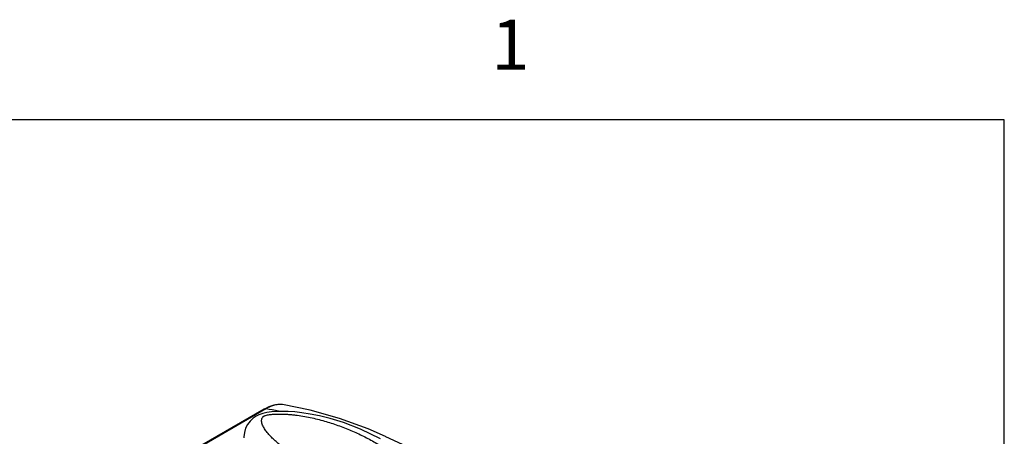
# Model space of a CAD drawing. Units: inches. Extents: x 0.4 to 16.6, y 0.6 to 10.4.
# Drawn here: x 14.4 to 16.4, y 9.5 to 10.3 of the extents above; entities that cross this region are included whole.
import ezdxf

# ---------------------------------------------------------------- set-up
doc = ezdxf.new("R2010")
doc.units = ezdxf.units.IN
doc.header["$LTSCALE"] = 0.935
doc.header["$MEASUREMENT"] = 0
doc.layers.get('0').update_dxf_attribs({"linetype": 'CONTINUOUS'})
doc.layers.add('AXIS', color=7, linetype='CONTINUOUS')
doc.styles.add('TEXTSTYLE_2', font='txt', dxfattribs={"width": 0.8})

msp = doc.modelspace()

# ---------------------------------------------------------------- linework, layer by layer
at = {"color": 7, "linetype": 'CONTINUOUS'}
for p, q in [((16.38, 10.112), (0.62, 10.112)), ((16.38, 0.887), (16.38, 10.112)), ((14.9041, 9.5343), (14.7281, 9.4327)), ((14.9075, 9.5345), (14.7315, 9.4329)), ((14.9043, 9.5344), (14.9041, 9.5343)), ((14.9131, 9.539), (14.9043, 9.5344)), ((14.9047, 9.5346), (14.906, 9.5348)), ((14.906, 9.5348), (14.9075, 9.5345)), ((14.9406, 9.5432), (14.9406, 9.5432)), ((15.1456, 9.4799), (15.1455, 9.4799))]:
    msp.add_line(p, q, dxfattribs=at)
for points in [[(14.9406, 9.5432), (14.9323, 9.5437), (14.9229, 9.5424), (14.9131, 9.539)], [(15.1357, 9.4747), (15.0961, 9.494), (15.0619, 9.5072), (15.0355, 9.5154), (15.0139, 9.5208), (14.9954, 9.5245), (14.9792, 9.527), (14.9648, 9.5286), (14.9517, 9.5295), (14.9398, 9.5298), (14.9288, 9.5296), (14.9187, 9.5289), (14.9094, 9.5276), (14.901, 9.5257), (14.8934, 9.523), (14.8877, 9.5202)], [(15.1456, 9.4799), (15.1116, 9.4947), (15.0544, 9.5155), (14.9956, 9.5319), (14.9406, 9.5432)], [(14.8876, 9.5202), (14.8818, 9.5163), (14.8757, 9.5105), (14.8707, 9.5036), (14.8669, 9.4959), (14.8644, 9.4876), (14.8633, 9.4786), (14.8633, 9.4772)]]:
    msp.add_lwpolyline(points, dxfattribs=at)
for centre, radius, start, end in [((14.9059, 9.5312), 0.00357, 109.4013, 119.976), ((14.9536, 9.4603), 0.0873, 121.535, 121.7973), ((14.7747, 8.7582), 0.7879, 78.4596, 80.2684)]:
    msp.add_arc(centre, radius, start, end, dxfattribs=at)
for points, knots in [([(14.9406, 9.5432), (14.938, 9.5436), (14.9327, 9.5438), (14.9245, 9.5425), (14.916, 9.5394), (14.9106, 9.5365), (14.9079, 9.5347)], [0, 0, 0, 0, 0.223337, 0.462036, 0.720296, 1, 1, 1, 1]), ([(14.9033, 9.5203), (14.9038, 9.5206), (14.9049, 9.5211), (14.9073, 9.5219), (14.9106, 9.5226), (14.9146, 9.5233), (14.9186, 9.5238), (14.9227, 9.5241), (14.9281, 9.5244), (14.9348, 9.5245), (14.9427, 9.5244), (14.9506, 9.5239), (14.9584, 9.5233), (14.9685, 9.5221), (14.981, 9.5203), (14.9957, 9.5175), (15.01, 9.5143), (15.024, 9.5105), (15.0377, 9.5064), (15.0554, 9.5004), (15.0769, 9.492), (15.1018, 9.4805), (15.1255, 9.4678), (15.148, 9.4538), (15.1692, 9.4388), (15.1858, 9.4252), (15.1983, 9.4137), (15.2071, 9.4048), (15.2155, 9.3957), (15.2232, 9.3862), (15.2302, 9.3765), (15.2354, 9.3681), (15.2391, 9.3612), (15.2415, 9.356), (15.2435, 9.3508), (15.2451, 9.3454), (15.2459, 9.3409), (15.2462, 9.3373), (15.2462, 9.3347), (15.2459, 9.332), (15.2453, 9.3298), (15.2446, 9.3282), (15.2439, 9.3269), (15.2429, 9.3258), (15.2421, 9.3252), (15.2417, 9.3249)], [0, 0, 0, 0, 0.004126, 0.008576, 0.017858, 0.027321, 0.036826, 0.046319, 0.055777, 0.074544, 0.093096, 0.11143, 0.129559, 0.147496, 0.182844, 0.217575, 0.251764, 0.285474, 0.31876, 0.351667, 0.416473, 0.480098, 0.542679, 0.6043, 0.664971, 0.724646, 0.754088, 0.783232, 0.812041, 0.840469, 0.868455, 0.895921, 0.909428, 0.92276, 0.935897, 0.948819, 0.961515, 0.967786, 0.974015, 0.980225, 0.986471, 0.98965, 0.992907, 0.996313, 1, 1, 1, 1]), ([(14.9079, 9.5347), (14.9073, 9.5349), (14.906, 9.5351), (14.9048, 9.5347), (14.9043, 9.5344)], [0, 0, 0, 0, 0.528894, 1, 1, 1, 1]), ([(15.2417, 9.3249), (15.2412, 9.3246), (15.24, 9.3241), (15.2376, 9.3235), (15.2344, 9.3232), (15.2304, 9.3231), (15.2263, 9.3232), (15.2223, 9.3235), (15.2169, 9.3241), (15.2102, 9.3252), (15.2022, 9.3269), (15.1943, 9.3288), (15.1866, 9.3309), (15.1764, 9.3339), (15.1639, 9.338), (15.1493, 9.3434), (15.135, 9.349), (15.121, 9.3549), (15.1073, 9.361), (15.0896, 9.3692), (15.0682, 9.3798), (15.0434, 9.3928), (15.0197, 9.406), (14.9972, 9.4194), (14.9794, 9.4308), (14.9658, 9.4399), (14.956, 9.4468), (14.9468, 9.4537), (14.9379, 9.4606), (14.9296, 9.4675), (14.9219, 9.4746), (14.9148, 9.4817), (14.9096, 9.4879), (14.9059, 9.4929), (14.9035, 9.4966), (14.9015, 9.5004), (14.8999, 9.5043), (14.8989, 9.5083), (14.8987, 9.5117), (14.8991, 9.5144), (14.8998, 9.5165), (14.9008, 9.5182), (14.902, 9.5194), (14.9028, 9.52), (14.9033, 9.5203)], [0, 0, 0, 0, 0.004222, 0.008735, 0.018164, 0.027845, 0.037635, 0.047474, 0.05733, 0.077031, 0.096662, 0.11619, 0.1356, 0.154886, 0.193072, 0.230745, 0.267905, 0.304553, 0.340694, 0.376332, 0.446083, 0.513757, 0.57927, 0.64251, 0.70329, 0.732686, 0.761372, 0.789306, 0.816433, 0.842684, 0.867977, 0.89222, 0.915305, 0.926379, 0.93712, 0.94752, 0.957592, 0.967392, 0.977093, 0.982055, 0.987256, 0.992988, 0.996258, 1, 1, 1, 1])]:
    msp.add_open_spline(points, degree=3, knots=knots, dxfattribs=at)
at = {"layer": 'AXIS', "color": 7, "linetype": 'CONTINUOUS'}
msp.add_line((15.1456, 9.4799), (15.1794, 9.4643), dxfattribs=at)

# ---------------------------------------------------------------- texts
at = {"color": 7, "linetype": 'CONTINUOUS', "insert": (15.395, 10.312), "char_height": 0.1, "width": 0.08, "attachment_point": 2, "line_spacing_factor": 0.9, "style": 'TEXTSTYLE_2'}
msp.add_mtext('1', dxfattribs=at)

doc.saveas('drawing.dxf')
